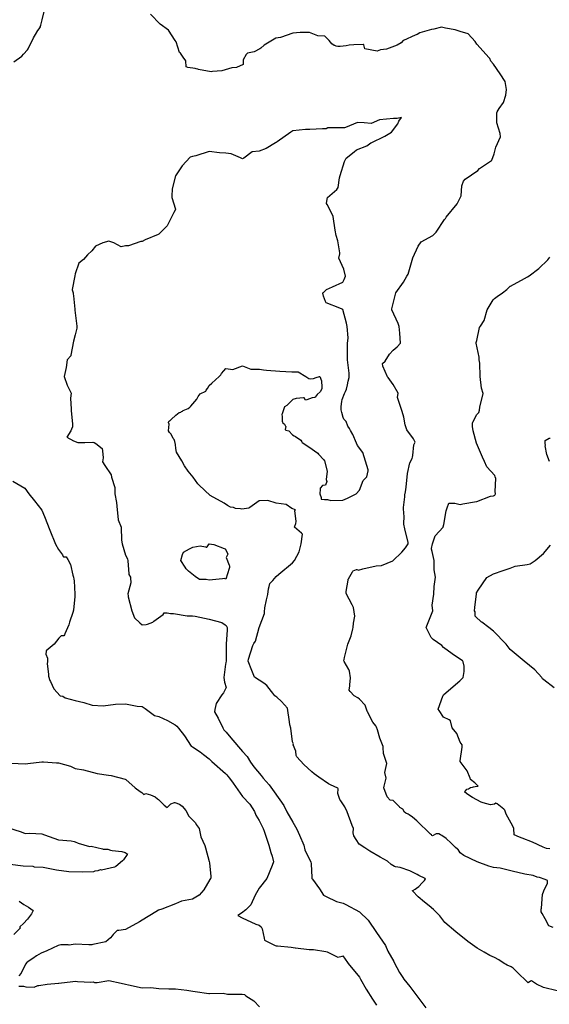
# Model space of a CAD drawing. Units: inches. Extents: x 436338 to 449679, y 5437784 to 5450336.
# Drawn here: x 438320 to 439270, y 5445465 to 5447230 of the extents above; entities that cross this region are included whole.
import ezdxf

# ---------------------------------------------------------------- set-up
doc = ezdxf.new("R2010")
doc.units = ezdxf.units.IN
doc.header["$MEASUREMENT"] = 0
doc.layers.add('GB_CONTOUR_10M', color=7, linetype='Continuous', true_color=0xdfb60f)

msp = doc.modelspace()

# ---------------------------------------------------------------- linework, layer by layer
at = {"layer": 'GB_CONTOUR_10M'}
for points, elevation in [([(438310.061, 5447154.506), (438323.903, 5447164.397), (438327.019, 5447168.287), (438334.332, 5447175.946), (438335.542, 5447177.837), (438344.919, 5447197.162), (438348.713, 5447203.27), (438352.676, 5447210.325), (438356.791, 5447215.942), (438357.544, 5447216.302), (438357.153, 5447217.206), (438358.124, 5447219.91), (438360.831, 5447229.758), (438364.983, 5447246.659)], 70), ([(439277.144, 5445602.461), (439269.264, 5445605.441), (439262.953, 5445617.97), (439257.205, 5445627.153), (439255.804, 5445630.083), (439255.789, 5445634.884), (439255.941, 5445636.898), (439258.087, 5445661.606), (439260.289, 5445667.846), (439266.833, 5445681.953), (439266.743, 5445686.26), (439262.835, 5445688.465), (439252.504, 5445691.851), (439248.314, 5445692.487), (439241.069, 5445695.384), (439226.19, 5445698.097), (439213.794, 5445700.775), (439206.246, 5445702.623), (439182.033, 5445708.356), (439170.091, 5445710.035), (439161.805, 5445711.937), (439140.55, 5445719.896), (439116.985, 5445731.258), (439110.489, 5445736.37), (439106.894, 5445741.814), (439105.568, 5445742.457), (439102.06, 5445745.534), (439093.941, 5445753.633), (439085.399, 5445761.656), (439077.402, 5445767.265), (439074.799, 5445768.155), (439071.852, 5445770.197), (439066.958, 5445770.442), (439060.667, 5445766.676), (439059.675, 5445767.029), (439058.887, 5445768.136), (439057.374, 5445769.601), (439032.721, 5445793.577), (439024.558, 5445800.319), (439018.908, 5445804.238), (439017.083, 5445805.373), (439012.634, 5445807.442), (439010.254, 5445808.966), (439007.708, 5445814.484), (439002.19, 5445817.415), (439001.383, 5445818.858), (438990.148, 5445829.908), (438984.46, 5445830.487), (438979.432, 5445836.267), (438973.558, 5445852.822), (438973.824, 5445855.615), (438977.35, 5445870.019), (438974.921, 5445880.385), (438978.915, 5445895.992), (438972.51, 5445914.288), (438972.363, 5445925.221), (438972.076, 5445926.671), (438966.302, 5445941.628), (438962.145, 5445956.702), (438960.354, 5445961.254), (438959.24, 5445963.527), (438953.738, 5445970.634), (438944.096, 5445988.645), (438943.362, 5445990.151), (438940.209, 5446000.902), (438929.753, 5446011.779), (438926.915, 5446014.013), (438920.347, 5446017.674), (438913.073, 5446025.18), (438911.387, 5446027.717), (438912.705, 5446035.319), (438912.498, 5446037.515), (438913.51, 5446049.984), (438912.116, 5446061.637), (438910.717, 5446064.558), (438902.155, 5446079.367), (438901.875, 5446080.512), (438902.183, 5446082.7), (438902.995, 5446086.025), (438908.932, 5446109.974), (438914.637, 5446125.313), (438917.725, 5446137.548), (438918.286, 5446139.947), (438918.702, 5446147.946), (438921.452, 5446160.39), (438919.117, 5446176.02), (438916.439, 5446180.722), (438905.997, 5446200.812), (438905.838, 5446204.391), (438909.529, 5446224.962), (438909.591, 5446226.853), (438909.984, 5446227.625), (438916.909, 5446240.017), (438917.799, 5446241.294), (438918.49, 5446241.617), (438924.282, 5446243.837), (438925.129, 5446243.856), (438926.656, 5446243.246), (438927.843, 5446243.14), (438935.905, 5446245.117), (438959.946, 5446250.863), (438969.374, 5446251.19), (438989.736, 5446259.729), (439005.781, 5446274.921), (439012.285, 5446283.205), (439017.188, 5446289.993), (439016.879, 5446292.31), (439010.815, 5446317.137), (439009.079, 5446325.637), (439008.979, 5446327.031), (439009.985, 5446338.59), (439008.433, 5446352.614), (439008.481, 5446355.22), (439011.009, 5446374.194), (439011.266, 5446378.223), (439012.513, 5446383.437), (439013.366, 5446391.679), (439016.003, 5446416.395), (439020.076, 5446435.105), (439024.305, 5446442.99), (439025.022, 5446445.573), (439025.559, 5446448.71), (439027.488, 5446467.641), (439029.729, 5446472.593), (439026.732, 5446478.106), (439014.811, 5446494.561), (439011.439, 5446503.399), (439009.301, 5446516.914), (439006.174, 5446527.646), (438997.865, 5446552.188), (438999.001, 5446560.078), (438989.998, 5446575.865), (438981.078, 5446588.162), (438979.816, 5446589.494), (438971.712, 5446608.367), (438971.262, 5446613.216), (438975.965, 5446617.396), (438983.763, 5446629.942), (438990.152, 5446637.572), (438997.484, 5446643.221), (439003.157, 5446650.134), (439002.204, 5446667.795), (439000.973, 5446680.012), (438998.945, 5446684.899), (438987.957, 5446709.542), (438987.788, 5446710.048), (438987.992, 5446711.586), (438990.023, 5446721.14), (438994.962, 5446739.915), (439008.872, 5446758.945), (439014.845, 5446769.891), (439017.206, 5446773.554), (439018.505, 5446778.033), (439025.635, 5446802.695), (439035.198, 5446823.572), (439040.568, 5446831.327), (439061.009, 5446842.942), (439067.148, 5446849.153), (439082.496, 5446871.787), (439084.124, 5446873.455), (439085.205, 5446875.532), (439104.653, 5446899.642), (439112.022, 5446914.127), (439113.374, 5446931.884), (439116.044, 5446940.581), (439119.398, 5446943.646), (439141.759, 5446959.74), (439144.934, 5446963.017), (439164.822, 5446976.186), (439166.529, 5446977.412), (439167.163, 5446978.198), (439171.071, 5446989.099), (439174.345, 5447001.007), (439182.507, 5447019.992), (439182.133, 5447025.702), (439175.769, 5447045.128), (439175.92, 5447062.685), (439176.645, 5447064.61), (439180.12, 5447070.792), (439187.831, 5447081.221), (439192.455, 5447094.655), (439193.473, 5447104.529), (439190.915, 5447119.155), (439182.066, 5447132.976), (439170.064, 5447149.886), (439165.328, 5447155.398), (439163.227, 5447160.454), (439162.555, 5447161.255), (439140.455, 5447186.176), (439137.002, 5447190.453), (439124.385, 5447204.224), (439110.029, 5447208.489), (439101.372, 5447211.434), (439084.214, 5447214.763), (439077.022, 5447216.6), (439062.978, 5447212.836), (439059.078, 5447212.12), (439038.219, 5447206.052), (439033.094, 5447203.461), (439029.384, 5447202.292), (439008.657, 5447192.811), (439007.933, 5447192.422), (439004.401, 5447188.47), (438997.371, 5447184.354), (438978.43, 5447176.86), (438967.523, 5447175.693), (438961.602, 5447173.644), (438939.292, 5447177.677), (438937.422, 5447184.825), (438937.241, 5447185.261), (438936.688, 5447185.391), (438919.81, 5447185.002), (438911.243, 5447184.406), (438905.722, 5447183.18), (438894.894, 5447181.73), (438893.024, 5447181.912), (438890.954, 5447181.676), (438887.866, 5447182.229), (438885.312, 5447183.486), (438884.502, 5447183.543), (438879.915, 5447186.667), (438875.468, 5447192.452), (438867.767, 5447200.55), (438854.918, 5447200.896), (438839.964, 5447206.719), (438823.12, 5447206.792), (438810.055, 5447205.439), (438787.8, 5447197.785), (438779.907, 5447196.528), (438758.991, 5447184.185), (438752.573, 5447178.487), (438750.823, 5447177.394), (438740.564, 5447172.171), (438728.912, 5447169.518), (438726.325, 5447167.209), (438720.919, 5447157.637), (438721.202, 5447150.187), (438720.986, 5447149.506), (438709.307, 5447143.964), (438701.006, 5447143.235), (438683.134, 5447138.127), (438666.258, 5447136.645), (438663.953, 5447136.184), (438641.13, 5447140.385), (438639.834, 5447141.003), (438636.637, 5447141.52), (438635.062, 5447142.162), (438621.773, 5447143.905), (438619.192, 5447145.093), (438618.715, 5447145.475), (438618.205, 5447155.974), (438613.231, 5447162.797), (438608.606, 5447169.967), (438606.837, 5447171.3), (438600.929, 5447190.095), (438598.959, 5447192.684), (438586.983, 5447210.765), (438572.561, 5447221.659), (438554.961, 5447239.846)], 80), ([(439284.542, 5445488.518), (439259.694, 5445494.459), (439247.034, 5445500.718), (439238.211, 5445506.699), (439236.673, 5445505.89), (439232.233, 5445502.758), (439211.361, 5445523.363), (439205.092, 5445529.227), (439201.65, 5445531.783), (439194.462, 5445534.767), (439191.886, 5445536.6), (439188.914, 5445537.958), (439179.809, 5445544.162), (439171.875, 5445548.161), (439163.622, 5445551.775), (439153.465, 5445558.262), (439140.852, 5445565.262), (439124.174, 5445576.933), (439102.331, 5445594.232), (439082.687, 5445611.278), (439073.982, 5445623.195), (439067.247, 5445629.471), (439062.38, 5445634.794), (439054.982, 5445641.269), (439046.355, 5445647.786), (439034.766, 5445657.281), (439025.069, 5445667.875), (439024.887, 5445668.283), (439025.234, 5445668.546), (439029.385, 5445670.664), (439031.826, 5445672.899), (439036.022, 5445675.658), (439042.158, 5445682.585), (439046.299, 5445686.709), (439048.131, 5445689.625), (439047.631, 5445690.196), (439036.423, 5445695.552), (439033.073, 5445697.524), (439020.035, 5445703.975), (439002.489, 5445709.777), (438994.198, 5445711.185), (438992.443, 5445711.738), (438986.497, 5445715.434), (438979.929, 5445721.152), (438967.047, 5445728.241), (438948.316, 5445739.035), (438939.311, 5445744.849), (438929.397, 5445751.79), (438923.507, 5445760.191), (438919.653, 5445766.664), (438918.324, 5445771.969), (438918.708, 5445779.47), (438916.817, 5445785.123), (438907.613, 5445809.887), (438903.324, 5445818.598), (438896.392, 5445829.261), (438894.193, 5445831.742), (438891.023, 5445842.366), (438891.559, 5445850.919), (438890.647, 5445851.951), (438877.72, 5445857.744), (438873.928, 5445859.909), (438856.652, 5445871.932), (438848.608, 5445878.013), (438844.504, 5445881.19), (438829.682, 5445894.382), (438817.445, 5445908.282), (438816.312, 5445910.476), (438815.382, 5445918.486), (438811.09, 5445929.786), (438811.666, 5445931.803), (438810.049, 5445933.715), (438809.956, 5445934.171), (438809.815, 5445935.047), (438806.466, 5445959.392), (438804.853, 5445965.658), (438804.175, 5445970.756), (438800.879, 5445995.728), (438790.01, 5446007.199), (438781.455, 5446015.074), (438777.792, 5446017.799), (438774.449, 5446022.536), (438771.915, 5446025.42), (438763.328, 5446036.396), (438758.285, 5446040.569), (438741.7, 5446050.899), (438739.164, 5446057.174), (438736.371, 5446062.918), (438729.946, 5446079.942), (438730.848, 5446083.425), (438738.577, 5446107.576), (438740.068, 5446111.349), (438743.241, 5446115.322), (438750.076, 5446140.028), (438759.316, 5446164.96), (438759.21, 5446168.2), (438760.021, 5446175.23), (438763.079, 5446189.442), (438765.485, 5446199.179), (438766.504, 5446209.34), (438768.018, 5446213.888), (438768.742, 5446218.99), (438774.188, 5446224.158), (438780.148, 5446231.281), (438785.042, 5446235.414), (438809.433, 5446256.173), (438813.356, 5446260.18), (438821.663, 5446275.944), (438825.049, 5446290.065), (438827.554, 5446307.27), (438827.212, 5446308.108), (438825.749, 5446309.456), (438813.189, 5446319.963), (438813.634, 5446321.681), (438815.805, 5446326.734), (438816.436, 5446330.182), (438813.61, 5446349.735), (438815.22, 5446351.199), (438808.286, 5446353.372), (438797.961, 5446360.748), (438780.314, 5446362.791), (438765.297, 5446367.527), (438750.03, 5446366.91), (438732.9, 5446355.476), (438731.309, 5446354.088), (438718.95, 5446352.051), (438716.603, 5446353.021), (438707.379, 5446353.536), (438703.603, 5446355.054), (438698.637, 5446355.691), (438693.153, 5446358.723), (438687.096, 5446362.852), (438662.22, 5446376.575), (438642.448, 5446395.002), (438640.052, 5446397.649), (438631.456, 5446409.394), (438622.778, 5446420.49), (438616.105, 5446429.882), (438611.31, 5446438.785), (438601.727, 5446454.17), (438600.272, 5446460.857), (438599.543, 5446468.407), (438598.734, 5446473.69), (438597.293, 5446476.866), (438595.682, 5446479.204), (438591.857, 5446486.519), (438589.218, 5446489.538), (438587.076, 5446492.488), (438588.148, 5446504.767), (438587.095, 5446507.448), (438587.039, 5446508.302), (438588.506, 5446510.381), (438589.78, 5446510.61), (438591.848, 5446513.2), (438600.421, 5446520.648), (438606.333, 5446525.309), (438609.039, 5446526.214), (438610.566, 5446527.401), (438612.283, 5446527.95), (438613.748, 5446529.023), (438622.75, 5446532.743), (438625.726, 5446535.382), (438627.11, 5446536.722), (438637.761, 5446549.409), (438640.696, 5446554.191), (438644.223, 5446559.202), (438654.141, 5446563.966), (438654.739, 5446565.704), (438657.018, 5446568.394), (438660.168, 5446574.11), (438664.89, 5446577.941), (438678.324, 5446589.971), (438681.216, 5446593.39), (438682.496, 5446595.467), (438686.475, 5446600.406), (438690.125, 5446604.451), (438702.299, 5446602.512), (438719.952, 5446609.402), (438735.049, 5446603.436), (438750.466, 5446603.132), (438757.399, 5446601.939), (438762.749, 5446601.491), (438787.073, 5446599.633), (438808.554, 5446598.703), (438815.054, 5446598.686), (438819.969, 5446598.313), (438833.585, 5446590.257), (438839.149, 5446586.243), (438841.78, 5446586.192), (438847.403, 5446586.628), (438852.079, 5446588.475), (438857.858, 5446590.157), (438858.431, 5446589.825), (438861.636, 5446582.579), (438862.208, 5446570.999), (438862.189, 5446567.976), (438859.045, 5446562.516), (438853.561, 5446557.639), (438850.247, 5446553.172), (438849.336, 5446552.483), (438845.16, 5446551.925), (438835.099, 5446548.161), (438833.153, 5446547.915), (438830.378, 5446551.678), (438829.975, 5446552.062), (438829.441, 5446552.078), (438816.086, 5446550.733), (438810.186, 5446548.794), (438799.325, 5446538.309), (438795.335, 5446535.88), (438790.821, 5446523.081), (438790.71, 5446522.255), (438791.216, 5446518.121), (438790.924, 5446509.741), (438791.462, 5446507.974), (438791.974, 5446507.026), (438794.996, 5446504.944), (438797.237, 5446501.29), (438797.413, 5446500.185), (438796.704, 5446495.372), (438797.842, 5446493.849), (438802.805, 5446492.654), (438809.841, 5446485.691), (438812.604, 5446483.625), (438814.793, 5446482.612), (438824.557, 5446476.029), (438826.11, 5446472.843), (438826.886, 5446471.967), (438839.08, 5446464.021), (438855.066, 5446452.655), (438856.361, 5446450.913), (438865.813, 5446440.844), (438867.177, 5446438.92), (438871.983, 5446420.353), (438870.254, 5446405.339), (438871.292, 5446401.777), (438868.805, 5446395.537), (438863.608, 5446394.539), (438859.38, 5446389.664), (438859.013, 5446387.809), (438858.392, 5446379.503), (438861.06, 5446372.911), (438861.158, 5446370.317), (438866.692, 5446369.366), (438872.241, 5446369.709), (438878.253, 5446367.902), (438899.911, 5446368.555), (438907.954, 5446372.168), (438923.955, 5446380.018), (438929.954, 5446386.073), (438936.373, 5446403.55), (438943.086, 5446410.151), (438945.398, 5446421.212), (438945.278, 5446422.472), (438938.04, 5446445.858), (438935.815, 5446453.999), (438925.949, 5446466.567), (438924.487, 5446470.831), (438917.815, 5446486.177), (438913.404, 5446493.391), (438911.904, 5446496.869), (438909.06, 5446500.802), (438905.689, 5446509.495), (438902.458, 5446512.859), (438901.797, 5446513.887), (438900.702, 5446516.66), (438897.87, 5446525.743), (438896.781, 5446530.058), (438897.057, 5446536.051), (438898.177, 5446545.021), (438898.408, 5446548.996), (438902.615, 5446559.477), (438904.792, 5446563.454), (438906.525, 5446567.578), (438908.428, 5446575.169), (438909.374, 5446581.58), (438911.002, 5446588.352), (438911.285, 5446596.337), (438908.246, 5446619.976), (438908.168, 5446624.92), (438908.17, 5446649.477), (438909.374, 5446659.557), (438907.535, 5446679.953), (438906.205, 5446685.485), (438899.951, 5446710.361), (438898.77, 5446711.053), (438894.535, 5446712.654), (438870.224, 5446721.972), (438868.959, 5446724.631), (438865.237, 5446734.419), (438864.187, 5446739.41), (438864.171, 5446739.88), (438865.11, 5446741), (438870.555, 5446745.818), (438881.205, 5446751.155), (438899.799, 5446759.032), (438902.336, 5446763.969), (438904.869, 5446770.04), (438901.59, 5446782.537), (438892.841, 5446802.352), (438894.336, 5446809.935), (438894.23, 5446812.085), (438890.932, 5446833.348), (438887.734, 5446843.062), (438886.354, 5446852.356), (438882.761, 5446876.926), (438881.975, 5446879.039), (438871.606, 5446898.342), (438870.59, 5446900.531), (438870.599, 5446901.08), (438872.416, 5446910.912), (438889.068, 5446925.427), (438891.774, 5446929.031), (438893.902, 5446946.54), (438895.2, 5446950.767), (438902.751, 5446975.421), (438905.949, 5446981.817), (438920.136, 5446992.83), (438924.361, 5446996.45), (438943.116, 5447003.489), (438950.202, 5447008.921), (438950.654, 5447009.169), (438975.3, 5447021.122), (438986.867, 5447028.381), (438998.684, 5447042.854), (439000.462, 5447047.902), (439005.255, 5447054.302), (438997.016, 5447052.691), (438991.551, 5447052.758), (438990.635, 5447052.688), (438965.906, 5447050.472), (438950.418, 5447043.601), (438938.148, 5447045.057), (438926.014, 5447045.74), (438904.916, 5447036.637), (438902.92, 5447036.024), (438899.056, 5447035.734), (438898.155, 5447035.747), (438874.044, 5447036.172), (438872.824, 5447035.819), (438869.867, 5447034.276), (438863.65, 5447034.118), (438840.476, 5447032.711), (438833.146, 5447033.027), (438810.05, 5447030.5), (438806.53, 5447028.18), (438782.379, 5447011.02), (438780.599, 5447009.422), (438779.4, 5447009.073), (438762.128, 5446998.622), (438749.962, 5446994.347), (438737.045, 5446992.938), (438722.109, 5446981.798), (438719.954, 5446980.446), (438716.36, 5446981.866), (438699.709, 5446989.59), (438689.964, 5446990.53), (438678.937, 5446991.059), (438660.01, 5446993.772), (438635.974, 5446985.662), (438630.09, 5446984.724), (438626.252, 5446983.62), (438611.941, 5446968.07), (438599.781, 5446949.694), (438593.676, 5446926.365), (438593.028, 5446913.56), (438593.471, 5446911.292), (438599.741, 5446890.297), (438599.601, 5446889.449), (438597.031, 5446884.304), (438584.839, 5446860.121), (438571.014, 5446846.195), (438569.866, 5446845.188), (438568.546, 5446844.584), (438545.257, 5446835.159), (438540.149, 5446832.127), (438537.334, 5446832.288), (438515.453, 5446824.62), (438510.096, 5446824.288), (438502.573, 5446822.799), (438488.924, 5446829.947), (438479.96, 5446832.812), (438469.634, 5446829.969), (438456.263, 5446823.693), (438449.947, 5446815.34), (438441.866, 5446808.134), (438434.665, 5446800.049), (438426.467, 5446793.46), (438420.074, 5446774.018), (438419.386, 5446770.676), (438414.346, 5446746.385), (438414.408, 5446745.387), (438416.079, 5446739.998), (438416.323, 5446738.325), (438416.761, 5446734.705), (438419.508, 5446710.742), (438419.219, 5446708.965), (438420.061, 5446704.126), (438422.974, 5446680.184), (438422.707, 5446677.023), (438420.11, 5446664.545), (438416.922, 5446653.257), (438412.261, 5446628.397), (438411.785, 5446627.414), (438405.289, 5446619.833), (438403.903, 5446606.146), (438400.19, 5446590.015), (438405.263, 5446574.784), (438412.449, 5446560.037), (438411.553, 5446551.449), (438412.406, 5446531.508), (438412.541, 5446529.439), (438415.238, 5446504.81), (438415.188, 5446500.056), (438413.424, 5446495.821), (438411.906, 5446492.538), (438404.853, 5446481.504), (438417.07, 5446475.042), (438424.476, 5446471.941), (438437.328, 5446471.541), (438451.656, 5446472.387), (438453.399, 5446471.97), (438454.163, 5446471.696), (438456.959, 5446469.696), (438468.524, 5446460.907), (438469.075, 5446457.014), (438470.043, 5446444.407), (438468.992, 5446437.405), (438473.31, 5446430.436), (438484.583, 5446413.833), (438485, 5446409.372), (438490.675, 5446390.827), (438491.238, 5446380.004), (438494.014, 5446364.077), (438494.63, 5446357.641), (438497.119, 5446333.023), (438502.438, 5446319.927), (438502.838, 5446296.693), (438504.324, 5446289.919), (438509.921, 5446269.871), (438513.722, 5446263.008), (438514.431, 5446259.41), (438515.839, 5446236.273), (438516.172, 5446235.283), (438519.213, 5446230.051), (438519.322, 5446229.375), (438519.558, 5446220.347), (438514.355, 5446200.535), (438514.656, 5446196.869), (438514.97, 5446195.001), (438521.325, 5446170.002), (438526.153, 5446157.623), (438535.733, 5446148.439), (438539.994, 5446144.713), (438547.423, 5446145.484), (438549.645, 5446145.938), (438559.235, 5446149.489), (438561.18, 5446151.444), (438577.477, 5446163.687), (438579.273, 5446166.519), (438585.075, 5446166.433), (438590.813, 5446164.935), (438594.531, 5446165.116), (438596.038, 5446164.926), (438620.766, 5446160.86), (438630.055, 5446161.207), (438635.026, 5446160.164), (438659.975, 5446155.057), (438683.072, 5446149.322), (438689.111, 5446145.045), (438690.691, 5446143.497), (438692.362, 5446140.154), (438692.673, 5446137.961), (438692.489, 5446135.402), (438690.664, 5446110.54), (438690.628, 5446104.202), (438690.621, 5446080.172), (438689.907, 5446076.453), (438689.62, 5446074.376), (438686.391, 5446050.209), (438687.881, 5446042.121), (438690.349, 5446032.631), (438685.868, 5446023.208), (438682.646, 5446019.439), (438672.745, 5446003.576), (438670.335, 5445993.196), (438669.651, 5445988.964), (438676.225, 5445977.762), (438684.454, 5445960.134), (438686.627, 5445956.546), (438690.412, 5445952.472), (438698.772, 5445942.487), (438719.641, 5445917.759), (438728.093, 5445909.099), (438734.324, 5445898.637), (438740.464, 5445890.539), (438753.421, 5445874.998), (438756.95, 5445869.901), (438767.919, 5445857.812), (438776.876, 5445845.296), (438793.847, 5445821.048), (438799.469, 5445809.534), (438809.965, 5445791.175), (438817.646, 5445778.692), (438821.933, 5445768.059), (438829.734, 5445750.097), (438831.633, 5445741.438), (438839.919, 5445724.095), (438842.255, 5445719.905), (438842.887, 5445716.435), (438844.338, 5445691.581), (438844.529, 5445690.12), (438845.394, 5445688.745), (438858.23, 5445671.699), (438865.241, 5445660.186), (438870.077, 5445657.532), (438888.737, 5445648.866), (438900.498, 5445646.08), (438905.357, 5445643.541), (438929.969, 5445630.371), (438945.32, 5445615.396), (438960.041, 5445592.961), (438976.285, 5445569.982), (438980.45, 5445559.629), (438991.409, 5445541.015), (438991.998, 5445539.403), (439001.439, 5445521.31), (439007.407, 5445512.313), (439009.323, 5445509.563), (439020.022, 5445496.326), (439030.618, 5445482.219), (439048.993, 5445458.248)], 70), ([(439271.35, 5445743.19), (439264.894, 5445743.907), (439259.425, 5445746.074), (439239.874, 5445755.506), (439221.632, 5445762.549), (439216.731, 5445764.172), (439207.048, 5445768.66), (439206.281, 5445779.88), (439204.87, 5445784.007), (439192.842, 5445805.584), (439190.69, 5445812.548), (439188.856, 5445814.192), (439176.914, 5445824.123), (439174.501, 5445825.134), (439171.956, 5445823.519), (439164.703, 5445821.907), (439151.732, 5445825.655), (439148.113, 5445826.983), (439132.395, 5445835.254), (439124.203, 5445840.655), (439118.445, 5445844.934), (439118.199, 5445845.381), (439118.458, 5445845.737), (439122.532, 5445849.967), (439125.032, 5445850.746), (439128.841, 5445853.404), (439132.519, 5445853.766), (439134.383, 5445854.684), (439136.985, 5445855.258), (439142.584, 5445855.362), (439136.617, 5445861.565), (439128.888, 5445867.331), (439128.457, 5445870.083), (439122.854, 5445882.921), (439110.508, 5445899.785), (439110.344, 5445900.604), (439110.407, 5445901.094), (439113.683, 5445925.739), (439113.988, 5445929.906), (439110.126, 5445934.261), (439104.072, 5445949.899), (439095.852, 5445960.084), (439093.017, 5445972.945), (439090.396, 5445974.511), (439080.124, 5445979.602), (439072.378, 5445991.075), (439071.025, 5445993.544), (439079.442, 5446017.216), (439080.531, 5446019.459), (439085.473, 5446023.71), (439109.899, 5446044.228), (439115.81, 5446050.152), (439117.76, 5446061.273), (439117.289, 5446070.657), (439115.618, 5446078.269), (439115.063, 5446079.937), (439114.705, 5446080.254), (439096.15, 5446092.824), (439080.516, 5446104.35), (439077.266, 5446107.804), (439061.615, 5446118.799), (439059.593, 5446120.678), (439058.478, 5446122.434), (439049.448, 5446140.034), (439051.785, 5446145.839), (439061.357, 5446169.956), (439059.9, 5446179.89), (439063.182, 5446200.002), (439063.584, 5446213.474), (439066.138, 5446230.07), (439063.642, 5446243.49), (439063.92, 5446260.066), (439060.179, 5446276.368), (439058.853, 5446280.521), (439058.808, 5446281.623), (439060.619, 5446290.023), (439065.39, 5446304.664), (439079.693, 5446319.821), (439080.053, 5446320.787), (439080.784, 5446324.671), (439085.413, 5446349.257), (439086.961, 5446354.41), (439090.046, 5446363.037), (439101.032, 5446362.828), (439110.051, 5446360.905), (439114.882, 5446361.651), (439139.414, 5446365.86), (439139.977, 5446365.98), (439164.975, 5446375.305), (439169.893, 5446375.992), (439172.376, 5446377.389), (439173.539, 5446380.024), (439173.038, 5446383.736), (439174.261, 5446407.286), (439173.235, 5446410.013), (439172.631, 5446412.773), (439158.168, 5446428.201), (439153.781, 5446437.589), (439150.146, 5446445.761), (439139.34, 5446470.294), (439133.529, 5446492.911), (439132.683, 5446500.643), (439132.506, 5446506.894), (439132.766, 5446508.101), (439140.089, 5446521.717), (439143.977, 5446525.836), (439144.693, 5446529.481), (439145.401, 5446535.39), (439151.588, 5446559.893), (439148.349, 5446568.968), (439146.273, 5446590.039), (439145.442, 5446614.005), (439144.367, 5446619.941), (439144.297, 5446624.402), (439144.21, 5446624.921), (439138.889, 5446649.791), (439138.911, 5446651.282), (439140.001, 5446654.882), (439144.699, 5446678.062), (439146.841, 5446680.119), (439153.197, 5446690.582), (439158.811, 5446709.895), (439169.721, 5446727.668), (439172.063, 5446729.883), (439176.598, 5446733.572), (439185.949, 5446739.986), (439193.992, 5446745.955), (439200.115, 5446752.048), (439200.599, 5446752.337), (439225.518, 5446765.554), (439231.165, 5446768.937), (439234.24, 5446770.353), (439251.196, 5446783.974), (439267.59, 5446799.047), (439271.372, 5446803.835)], 90), ([(439270.528, 5446437.419), (439265.757, 5446450.518), (439263.02, 5446465.797), (439263.246, 5446467.164), (439262.552, 5446469.932), (439262.487, 5446475.454), (439270, 5446479.744), (439271.777, 5446479.825)], 100), ([(438308.014, 5446402.221), (438329.802, 5446390.077), (438336.648, 5446379.983), (438347.179, 5446367.202), (438360.165, 5446350.179), (438364.6, 5446339.101), (438374.444, 5446314.418), (438384.404, 5446289.521), (438390.087, 5446279.862), (438396.871, 5446270.128), (438398.392, 5446267.422), (438398.911, 5446266.871), (438402.566, 5446266.812), (438403.532, 5446266.542), (438406.785, 5446262.09), (438411.646, 5446253.001), (438415.832, 5446233.783), (438416.878, 5446230.632), (438417.615, 5446226.936), (438417.833, 5446223.644), (438419.375, 5446199.733), (438418.992, 5446195.585), (438416.794, 5446171.258), (438415.701, 5446167.219), (438409.55, 5446149.944), (438408.317, 5446144.891), (438401.147, 5446128.661), (438400.555, 5446126.702), (438399.469, 5446125.176), (438394.903, 5446125.051), (438394.392, 5446124.64), (438390.795, 5446121.095), (438382.194, 5446110.014), (438368.108, 5446098.253), (438367.909, 5446097.456), (438367.211, 5446092.401), (438370.276, 5446084.993), (438370.129, 5446078.722), (438369.637, 5446075.461), (438372.273, 5446055.996), (438372.266, 5446052.761), (438374.369, 5446044.979), (438375.419, 5446043.292), (438381.65, 5446030.067), (438393.186, 5446017.572), (438397.851, 5446017.211), (438402.047, 5446013.81), (438419.991, 5446008.93), (438435.42, 5446005.417), (438450.1, 5446001.008), (438470.018, 5445999.937), (438492.437, 5446002.431), (438509.966, 5446003.066), (438530.848, 5445999.164), (438540.017, 5445998.692), (438545.304, 5445994.592), (438562.233, 5445982.478), (438570.079, 5445980.724), (438585.24, 5445973.555), (438599.412, 5445965.375), (438602.309, 5445963.264), (438604.879, 5445959.554), (438616.108, 5445946.095), (438627.708, 5445927.46), (438630.543, 5445926.02), (438643.712, 5445917.278), (438650.177, 5445912.377), (438659.983, 5445904.423), (438664.858, 5445899.627), (438689.525, 5445878.128), (438691.87, 5445875.759), (438693.72, 5445873.782), (438696.63, 5445869.953), (438702.902, 5445861.197), (438720.129, 5445837.029), (438733.125, 5445823.225), (438741.24, 5445810.392), (438743.551, 5445803.57), (438749.952, 5445793.808), (438757.079, 5445779.963), (438758.85, 5445774.707), (438767.293, 5445750.095), (438770.676, 5445736.492), (438772.914, 5445730.18), (438775.411, 5445719.945), (438773.373, 5445713.129), (438763.302, 5445690.077), (438750.036, 5445672.713), (438747.447, 5445668.478), (438742.347, 5445659.919), (438734.917, 5445642.963), (438725.686, 5445633.893), (438718.429, 5445627.949), (438711.545, 5445623.446), (438719.196, 5445619.822), (438743.623, 5445608.138), (438749.952, 5445606.559), (438753.221, 5445603.31), (438755.021, 5445599.899), (438758.537, 5445583.004), (438759.493, 5445579.441), (438762.797, 5445577.628), (438778.637, 5445570.108), (438780.305, 5445569.65), (438782.81, 5445569.413), (438806.978, 5445567.195), (438814.251, 5445565.869), (438814.746, 5445565.799), (438839.361, 5445562.547), (438847.351, 5445562.706), (438869.395, 5445559.357), (438871.495, 5445558.549), (438891.154, 5445549.016), (438898.377, 5445551.017), (438899.97, 5445551.229), (438908.081, 5445539.572), (438909.555, 5445537.756), (438929.845, 5445513.096), (438931.398, 5445509.8), (438941.821, 5445491.695), (438952.908, 5445473.862), (438960.043, 5445463.022)], 80), ([(439279.124, 5446031.625), (439260.495, 5446046.493), (439258.103, 5446048.081), (439256.822, 5446050.49), (439244.159, 5446064.135), (439224.957, 5446080.006), (439200.07, 5446100.644), (439192.554, 5446110.001), (439170.053, 5446133.444), (439161.718, 5446140.346), (439148.915, 5446149.942), (439147.733, 5446150.47), (439138.418, 5446158.924), (439137.46, 5446160.287), (439137.489, 5446162.67), (439136.921, 5446168.086), (439136.277, 5446170.25), (439136.861, 5446175.896), (439139.436, 5446200.679), (439139.881, 5446202.177), (439142.79, 5446206.947), (439158.143, 5446229.875), (439169.991, 5446236.233), (439187.503, 5446242.511), (439199.918, 5446246.346), (439209.072, 5446250.239), (439230.545, 5446252.816), (439235.549, 5446254.448), (439244.735, 5446260.08), (439259.953, 5446272.901), (439272.587, 5446287.423)], 100), ([(438305.055, 5445896.752), (438329.989, 5445895.904), (438335.206, 5445896.511), (438360.013, 5445899.148), (438362.768, 5445899.009), (438386.607, 5445897.387), (438390.148, 5445897.548), (438411.592, 5445891.619), (438420.044, 5445887.244), (438434.963, 5445884.927), (438459.526, 5445878.283), (438479.663, 5445875.352), (438484.295, 5445874.924), (438509.291, 5445868.382), (438510.547, 5445867.686), (438527.261, 5445852.873), (438536.345, 5445845.863), (438539.105, 5445844.143), (438543.047, 5445840.717), (438546.775, 5445842.473), (438554.968, 5445839.933), (438563.352, 5445836.79), (438567.237, 5445832.835), (438569.129, 5445831.597), (438579.371, 5445821.51), (438584.909, 5445817.308), (438591.174, 5445823.773), (438598.199, 5445826.06), (438598.844, 5445826.049), (438606.704, 5445823.595), (438611.879, 5445819.972), (438618.226, 5445811.802), (438623.661, 5445801.948), (438635.136, 5445790.705), (438635.578, 5445790.176), (438636.881, 5445786.776), (438642.047, 5445779.914), (438645.013, 5445765.07), (438652.589, 5445749.379), (438653.813, 5445744.852), (438660.347, 5445720.394), (438660.555, 5445718.346), (438662.931, 5445693.707), (438662.844, 5445690.601), (438662.775, 5445690.082), (438661.486, 5445688.443), (438650.315, 5445669.666), (438641.939, 5445660.077), (438629.977, 5445653.317), (438610.739, 5445649.272), (438599.95, 5445644.924), (438575.518, 5445635.19), (438569.387, 5445633.09), (438564.304, 5445630.274), (438540.024, 5445615.488), (438534.944, 5445612.626), (438510.024, 5445598.549), (438497.873, 5445596.586), (438495.192, 5445596.874), (438488.075, 5445589.637), (438486.336, 5445587.322), (438483.19, 5445583.864), (438474.895, 5445576.591), (438451.263, 5445571.937), (438449.517, 5445571.236), (438444.126, 5445571.4), (438419.542, 5445572.321), (438408.898, 5445570.708), (438407.466, 5445570.926), (438394.172, 5445570.901), (438389.5, 5445569.826), (438368.907, 5445560.245), (438359.002, 5445555.933), (438350.67, 5445551.432), (438343.961, 5445546.349), (438333.645, 5445539.914), (438332.939, 5445539.233), (438330.58, 5445536.381), (438322.765, 5445520.418), (438319.011, 5445515.501)], 90), ([(438298.371, 5445781.26), (438322.695, 5445773.467), (438330.053, 5445770.63), (438338.731, 5445771.286), (438359.986, 5445770.118), (438365.066, 5445768.4), (438390.038, 5445759.61), (438412.429, 5445757.458), (438418.137, 5445756.405), (438420.034, 5445755.991), (438425.254, 5445753.489), (438445.635, 5445747.391), (438448.714, 5445747.969), (438468.849, 5445743.268), (438470.072, 5445742.781), (438477.158, 5445742.423), (438478.655, 5445742.754), (438483.049, 5445741.071), (438486.282, 5445740.287), (438503.543, 5445738.234), (438509.355, 5445736.619), (438513.14, 5445734.557), (438513.468, 5445734.3), (438512.855, 5445732.899), (438506.734, 5445723.654), (438504.975, 5445721.865), (438492.538, 5445711.548), (438490.665, 5445710.362), (438467.145, 5445704.948), (438465.52, 5445705.668), (438464.918, 5445705.566), (438460.301, 5445703.984), (438455.119, 5445703.118), (438452.888, 5445702.172), (438432.808, 5445701.144), (438408.545, 5445702.234), (438386.309, 5445705.119), (438362.685, 5445709.59), (438346.748, 5445710.591), (438344.419, 5445711.367), (438326.297, 5445711.985), (438303.043, 5445715.373)], 100), ([(438319.245, 5445649.302), (438327.808, 5445643.731), (438335.92, 5445638.964), (438344.683, 5445632.742), (438344.151, 5445631.214), (438341.571, 5445626.495), (438334.597, 5445617.25), (438327.399, 5445609.34), (438320.724, 5445603.615), (438320.599, 5445603.104), (438321.008, 5445600.807), (438320.505, 5445600.164), (438309.985, 5445589.964)], 100), ([(438318.873, 5445497.333), (438327.022, 5445497.307), (438331.364, 5445495.786), (438346.257, 5445495.245), (438353.115, 5445498.114), (438354.485, 5445498.344), (438369.408, 5445500.531), (438389.989, 5445502.234), (438390.528, 5445502.299), (438415.454, 5445505.532), (438420.078, 5445505.845), (438424.154, 5445505.621), (438447.994, 5445504.431), (438452.157, 5445505.066), (438454.281, 5445503.744), (438459.225, 5445503.535), (438480.022, 5445507.303), (438502.417, 5445502.529), (438510.123, 5445500.418), (438515.505, 5445499.308), (438539.956, 5445494.165), (438555.505, 5445494.437), (438570.064, 5445492.736), (438587.55, 5445491.983), (438600.036, 5445492.353), (438619.822, 5445490.078), (438630.58, 5445487.975), (438634.937, 5445487.355), (438659.447, 5445484.12), (438660.601, 5445484.074), (438685.47, 5445484.379), (438693.129, 5445482.957), (438694.531, 5445482.912), (438719.333, 5445482.517), (438723.74, 5445481.831), (438726.191, 5445479.932), (438740.419, 5445470.494), (438750.142, 5445460.199)], 90)]:
    msp.add_lwpolyline(points, dxfattribs=dict(at, elevation=elevation))
at = {"layer": 'GB_CONTOUR_10M', "elevation": 70}
msp.add_lwpolyline([(438660.015, 5446224.78), (438654.627, 5446225.939), (438642.766, 5446226.435), (438635.006, 5446231.605), (438623.316, 5446241.172), (438618.685, 5446245.36), (438617.225, 5446248.556), (438609.378, 5446260.072), (438612.301, 5446270.852), (438613.854, 5446275.346), (438625.003, 5446281.296), (438630.625, 5446283.913), (438644.266, 5446286.243), (438653.708, 5446284.747), (438655.032, 5446284.001), (438655.899, 5446284.135), (438656.798, 5446284.439), (438660.157, 5446290.108), (438668.398, 5446288.848), (438687.091, 5446281.76), (438688.773, 5446280.913), (438692.658, 5446274.273), (438693.866, 5446271.695), (438690.921, 5446265.601), (438695.933, 5446252.058), (438696.401, 5446250.427), (438696.589, 5446247.873), (438696.219, 5446245.97), (438689.951, 5446226.61), (438687.912, 5446227.98), (438687.412, 5446227.965), (438684.076, 5446227.616)], close=True, dxfattribs=at)

doc.saveas('drawing.dxf')
